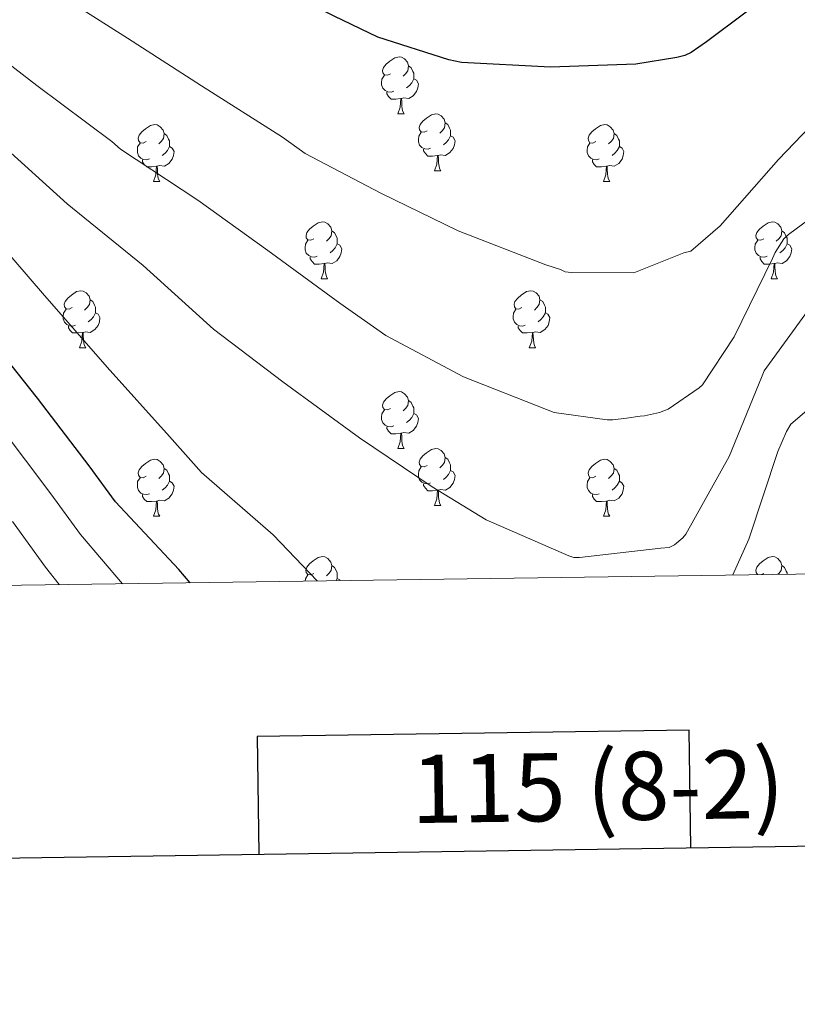
# Model space of a CAD drawing. Units: metres. Extents: x 596102 to 600599, y 4744904 to 4747938.
# Drawn here: x 598645 to 598782, y 4745258 to 4745432 of the extents above; entities that cross this region are included whole.
import ezdxf
from ezdxf.enums import TextEntityAlignment as Align

# ---------------------------------------------------------------- set-up
doc = ezdxf.new("R2010")
doc.units = ezdxf.units.M
doc.header["$MEASUREMENT"] = 0
for name, color, linetype, lineweight in [('Level 36', 19, 'Continuous', 40), ('Level 4', 36, 'Continuous', 30), ('Level 5', 36, 'Continuous', 0), ('Level 61', 19, 'Continuous', 0), ('Level 63', 7, 'Continuous', 0)]:
    doc.layers.add(name, color=color, linetype=linetype, lineweight=lineweight)
doc.styles.add('Arial', font='ARIAL.TTF', dxfattribs={"height": 0.2})

msp = doc.modelspace()

# ---------------------------------------------------------------- linework, layer by layer
at = {"layer": 'Level 36', "color": 92, "linetype": 'Continuous', "lineweight": 0}
for points in [[(598710.27, 4745422.52, 0.01), (598709.74, 4745422.25, 0.01), (598709.21, 4745422.31, 0.01), (598708.94, 4745422.68, 0.01), (598708.89, 4745423.1, 0.01), (598709.05, 4745423.62, 0.01), (598709.53, 4745424.22, 0.01), (598710.16, 4745424.75, 0.01), (598711.06, 4745425.33, 0.01), (598711.81, 4745425.49, 0.01), (598712.24, 4745425.44, 0.01), (598712.76, 4745425.12, 0.01), (598713.3, 4745424.54, 0.01), (598713.46, 4745423.9, 0.01), (598713.34, 4745423.05, 0.01), (598712.92, 4745422.52, 0.01), (598712.5, 4745422.09, 0.01)], [(598713.46, 4745423.9, 0.01), (598713.93, 4745423.58, 0.01), (598714.24, 4745422.94, 0.01), (598714.4, 4745422.62, 0.01), (598714.4, 4745422.04, 0.01), (598714.4, 4745421.62, 0.01), (598714.04, 4745420.93, 0.01), (598713.62, 4745420.45, 0.01), (598713.13, 4745420.03, 0.01)], [(598710.85, 4745419.44, 0.01), (598710.43, 4745419.28, 0.01), (598709.84, 4745419.34, 0.01), (598709.37, 4745419.55, 0.01), (598708.94, 4745419.97, 0.01), (598708.73, 4745420.56, 0.01), (598708.73, 4745420.98, 0.01), (598708.78, 4745421.56, 0.01), (598709.21, 4745422.25, 0.01)], [(598714.4, 4745421.62, 0.01), (598714.86, 4745421.37, 0.01), (598715.2, 4745420.75, 0.01), (598715.1, 4745420.03, 0.01), (598714.88, 4745419.39, 0.01), (598714.3, 4745418.65, 0.01), (598713.5, 4745418.17, 0.01), (598712.65, 4745418.27, 0.01), (598712.22, 4745418.14, 0.01)], [(598712.11, 4745418.14, 0.01), (598711.22, 4745418.06, 0.01), (598710.38, 4745418.06, 0.01), (598709.95, 4745418.49, 0.01), (598709.63, 4745418.96, 0.01), (598709.63, 4745419.28, 0.01)], [(598711.57, 4745415.46, 0.01), (598712, 4745416.62, 0.01), (598712.11, 4745418.14, 0.01), (598712.22, 4745418.14, 0.01), (598712.26, 4745417.56, 0.01), (598712.29, 4745416.87, 0.01), (598712.36, 4745416.26, 0.01), (598712.48, 4745415.86, 0.01), (598712.69, 4745415.46, 0.01)], [(598711.57, 4745415.46, 0.01), (598712.69, 4745415.46, 0.01)], [(598716.74, 4745412.48, 0.01), (598716.21, 4745412.22, 0.01), (598715.68, 4745412.27, 0.01), (598715.42, 4745412.64, 0.01), (598715.36, 4745413.07, 0.01), (598715.52, 4745413.59, 0.01), (598716, 4745414.18, 0.01), (598716.64, 4745414.71, 0.01), (598717.54, 4745415.3, 0.01), (598718.28, 4745415.46, 0.01), (598718.71, 4745415.4, 0.01), (598719.24, 4745415.09, 0.01), (598719.77, 4745414.5, 0.01), (598719.93, 4745413.86, 0.01), (598719.82, 4745413.01, 0.01), (598719.39, 4745412.48, 0.01), (598718.97, 4745412.06, 0.01)], [(598667.19, 4745410.58, 0.01), (598666.66, 4745410.31, 0.01), (598666.13, 4745410.37, 0.01), (598665.86, 4745410.74, 0.01), (598665.81, 4745411.16, 0.01), (598665.97, 4745411.68, 0.01), (598666.45, 4745412.28, 0.01), (598667.08, 4745412.81, 0.01), (598667.98, 4745413.39, 0.01), (598668.73, 4745413.55, 0.01), (598669.15, 4745413.5, 0.01), (598669.68, 4745413.18, 0.01), (598670.21, 4745412.6, 0.01), (598670.37, 4745411.96, 0.01), (598670.26, 4745411.11, 0.01), (598669.84, 4745410.58, 0.01), (598669.42, 4745410.15, 0.01)], [(598719.93, 4745413.86, 0.01), (598720.4, 4745413.55, 0.01), (598720.72, 4745412.91, 0.01), (598720.88, 4745412.59, 0.01), (598720.88, 4745412.01, 0.01), (598720.88, 4745411.58, 0.01), (598720.51, 4745410.89, 0.01), (598720.09, 4745410.41, 0.01), (598719.61, 4745409.99, 0.01)], [(598746.52, 4745410.58, 0.01), (598745.99, 4745410.31, 0.01), (598745.46, 4745410.37, 0.01), (598745.19, 4745410.74, 0.01), (598745.14, 4745411.16, 0.01), (598745.3, 4745411.68, 0.01), (598745.78, 4745412.28, 0.01), (598746.41, 4745412.81, 0.01), (598747.31, 4745413.39, 0.01), (598748.06, 4745413.55, 0.01), (598748.48, 4745413.5, 0.01), (598749.01, 4745413.18, 0.01), (598749.54, 4745412.6, 0.01), (598749.7, 4745411.96, 0.01), (598749.59, 4745411.11, 0.01), (598749.17, 4745410.58, 0.01), (598748.75, 4745410.15, 0.01)], [(598670.37, 4745411.96, 0.01), (598670.85, 4745411.64, 0.01), (598671.16, 4745411, 0.01), (598671.32, 4745410.68, 0.01), (598671.32, 4745410.1, 0.01), (598671.32, 4745409.68, 0.01), (598670.95, 4745408.99, 0.01), (598670.53, 4745408.51, 0.01), (598670.05, 4745408.09, 0.01)], [(598717.33, 4745409.4, 0.01), (598716.9, 4745409.24, 0.01), (598716.32, 4745409.3, 0.01), (598715.84, 4745409.51, 0.01), (598715.42, 4745409.94, 0.01), (598715.2, 4745410.52, 0.01), (598715.2, 4745410.94, 0.01), (598715.26, 4745411.53, 0.01), (598715.68, 4745412.22, 0.01)], [(598720.88, 4745411.58, 0.01), (598721.33, 4745411.33, 0.01), (598721.68, 4745410.72, 0.01), (598721.57, 4745409.99, 0.01), (598721.36, 4745409.35, 0.01), (598720.77, 4745408.61, 0.01), (598719.98, 4745408.13, 0.01), (598719.13, 4745408.24, 0.01), (598718.7, 4745408.11, 0.01)], [(598749.7, 4745411.96, 0.01), (598750.18, 4745411.64, 0.01), (598750.49, 4745411, 0.01), (598750.65, 4745410.68, 0.01), (598750.65, 4745410.1, 0.01), (598750.65, 4745409.68, 0.01), (598750.28, 4745408.99, 0.01), (598749.86, 4745408.51, 0.01), (598749.38, 4745408.09, 0.01)], [(598667.77, 4745407.5, 0.01), (598667.35, 4745407.34, 0.01), (598666.76, 4745407.4, 0.01), (598666.29, 4745407.61, 0.01), (598665.86, 4745408.03, 0.01), (598665.65, 4745408.62, 0.01), (598665.65, 4745409.04, 0.01), (598665.7, 4745409.62, 0.01), (598666.13, 4745410.31, 0.01)], [(598671.32, 4745409.68, 0.01), (598671.78, 4745409.43, 0.01), (598672.12, 4745408.81, 0.01), (598672.01, 4745408.09, 0.01), (598671.8, 4745407.45, 0.01), (598671.22, 4745406.71, 0.01), (598670.42, 4745406.23, 0.01), (598669.57, 4745406.33, 0.01), (598669.14, 4745406.2, 0.01)], [(598747.1, 4745407.5, 0.01), (598746.68, 4745407.34, 0.01), (598746.09, 4745407.4, 0.01), (598745.62, 4745407.61, 0.01), (598745.19, 4745408.03, 0.01), (598744.98, 4745408.62, 0.01), (598744.98, 4745409.04, 0.01), (598745.03, 4745409.62, 0.01), (598745.46, 4745410.31, 0.01)], [(598750.65, 4745409.68, 0.01), (598751.11, 4745409.43, 0.01), (598751.45, 4745408.81, 0.01), (598751.34, 4745408.09, 0.01), (598751.13, 4745407.45, 0.01), (598750.55, 4745406.71, 0.01), (598749.75, 4745406.23, 0.01), (598748.9, 4745406.33, 0.01), (598748.47, 4745406.2, 0.01)], [(598718.59, 4745408.11, 0.01), (598717.7, 4745408.02, 0.01), (598716.85, 4745408.02, 0.01), (598716.43, 4745408.45, 0.01), (598716.11, 4745408.93, 0.01), (598716.11, 4745409.24, 0.01)], [(598718.04, 4745405.42, 0.01), (598718.48, 4745406.58, 0.01), (598718.59, 4745408.11, 0.01), (598718.7, 4745408.11, 0.01), (598718.73, 4745407.52, 0.01), (598718.77, 4745406.84, 0.01), (598718.84, 4745406.22, 0.01), (598718.95, 4745405.82, 0.01), (598719.17, 4745405.42, 0.01)], [(598669.03, 4745406.2, 0.01), (598668.14, 4745406.12, 0.01), (598667.3, 4745406.12, 0.01), (598666.87, 4745406.55, 0.01), (598666.55, 4745407.02, 0.01), (598666.55, 4745407.34, 0.01)], [(598668.49, 4745403.52, 0.01), (598668.92, 4745404.68, 0.01), (598669.03, 4745406.2, 0.01), (598669.14, 4745406.2, 0.01), (598669.18, 4745405.62, 0.01), (598669.21, 4745404.93, 0.01), (598669.28, 4745404.32, 0.01), (598669.4, 4745403.92, 0.01), (598669.61, 4745403.52, 0.01)], [(598748.36, 4745406.2, 0.01), (598747.47, 4745406.12, 0.01), (598746.63, 4745406.12, 0.01), (598746.2, 4745406.55, 0.01), (598745.88, 4745407.02, 0.01), (598745.88, 4745407.34, 0.01)], [(598747.82, 4745403.52, 0.01), (598748.25, 4745404.68, 0.01), (598748.36, 4745406.2, 0.01), (598748.47, 4745406.2, 0.01), (598748.51, 4745405.62, 0.01), (598748.54, 4745404.93, 0.01), (598748.61, 4745404.32, 0.01), (598748.73, 4745403.92, 0.01), (598748.94, 4745403.52, 0.01)], [(598718.04, 4745405.42, 0.01), (598719.17, 4745405.42, 0.01)], [(598668.49, 4745403.52, 0.01), (598669.61, 4745403.52, 0.01)], [(598747.82, 4745403.52, 0.01), (598748.94, 4745403.52, 0.01)], [(598696.77, 4745393.43, 0.01), (598696.24, 4745393.17, 0.01), (598695.71, 4745393.22, 0.01), (598695.44, 4745393.59, 0.01), (598695.39, 4745394.02, 0.01), (598695.55, 4745394.54, 0.01), (598696.03, 4745395.13, 0.01), (598696.66, 4745395.66, 0.01), (598697.56, 4745396.25, 0.01), (598698.31, 4745396.41, 0.01), (598698.73, 4745396.35, 0.01), (598699.26, 4745396.04, 0.01), (598699.79, 4745395.45, 0.01), (598699.95, 4745394.81, 0.01), (598699.84, 4745393.96, 0.01), (598699.42, 4745393.43, 0.01), (598699, 4745393.01, 0.01)], [(598776.09, 4745393.43, 0.01), (598775.56, 4745393.17, 0.01), (598775.03, 4745393.22, 0.01), (598774.77, 4745393.59, 0.01), (598774.71, 4745394.02, 0.01), (598774.87, 4745394.54, 0.01), (598775.35, 4745395.13, 0.01), (598775.99, 4745395.66, 0.01), (598776.89, 4745396.25, 0.01), (598777.63, 4745396.41, 0.01), (598778.06, 4745396.35, 0.01), (598778.59, 4745396.04, 0.01), (598779.12, 4745395.45, 0.01), (598779.28, 4745394.81, 0.01), (598779.17, 4745393.96, 0.01), (598778.74, 4745393.43, 0.01), (598778.32, 4745393.01, 0.01)], [(598699.95, 4745394.81, 0.01), (598700.43, 4745394.5, 0.01), (598700.74, 4745393.86, 0.01), (598700.9, 4745393.54, 0.01), (598700.9, 4745392.96, 0.01), (598700.9, 4745392.53, 0.01), (598700.53, 4745391.84, 0.01), (598700.11, 4745391.36, 0.01), (598699.63, 4745390.94, 0.01)], [(598779.28, 4745394.81, 0.01), (598779.75, 4745394.5, 0.01), (598780.07, 4745393.86, 0.01), (598780.23, 4745393.54, 0.01), (598780.23, 4745392.96, 0.01), (598780.23, 4745392.53, 0.01), (598779.86, 4745391.84, 0.01), (598779.44, 4745391.36, 0.01), (598778.96, 4745390.94, 0.01)], [(598697.35, 4745390.35, 0.01), (598696.93, 4745390.19, 0.01), (598696.34, 4745390.25, 0.01), (598695.87, 4745390.46, 0.01), (598695.44, 4745390.89, 0.01), (598695.23, 4745391.47, 0.01), (598695.23, 4745391.89, 0.01), (598695.28, 4745392.48, 0.01), (598695.71, 4745393.17, 0.01)], [(598700.9, 4745392.53, 0.01), (598701.36, 4745392.28, 0.01), (598701.7, 4745391.67, 0.01), (598701.59, 4745390.94, 0.01), (598701.38, 4745390.3, 0.01), (598700.8, 4745389.56, 0.01), (598700, 4745389.08, 0.01), (598699.15, 4745389.19, 0.01), (598698.72, 4745389.06, 0.01)], [(598776.68, 4745390.35, 0.01), (598776.25, 4745390.19, 0.01), (598775.67, 4745390.25, 0.01), (598775.19, 4745390.46, 0.01), (598774.77, 4745390.89, 0.01), (598774.55, 4745391.47, 0.01), (598774.55, 4745391.89, 0.01), (598774.61, 4745392.48, 0.01), (598775.03, 4745393.17, 0.01)], [(598780.23, 4745392.53, 0.01), (598780.68, 4745392.28, 0.01), (598781.03, 4745391.67, 0.01), (598780.92, 4745390.94, 0.01), (598780.71, 4745390.3, 0.01), (598780.12, 4745389.56, 0.01), (598779.33, 4745389.08, 0.01), (598778.48, 4745389.19, 0.01), (598778.05, 4745389.06, 0.01)], [(598698.61, 4745389.06, 0.01), (598697.72, 4745388.97, 0.01), (598696.88, 4745388.97, 0.01), (598696.45, 4745389.4, 0.01), (598696.13, 4745389.88, 0.01), (598696.13, 4745390.19, 0.01)], [(598698.07, 4745386.37, 0.01), (598698.5, 4745387.53, 0.01), (598698.61, 4745389.06, 0.01), (598698.72, 4745389.06, 0.01), (598698.76, 4745388.47, 0.01), (598698.79, 4745387.79, 0.01), (598698.86, 4745387.17, 0.01), (598698.98, 4745386.77, 0.01), (598699.19, 4745386.37, 0.01)], [(598777.94, 4745389.06, 0.01), (598777.05, 4745388.97, 0.01), (598776.2, 4745388.97, 0.01), (598775.78, 4745389.4, 0.01), (598775.46, 4745389.88, 0.01), (598775.46, 4745390.19, 0.01)], [(598777.39, 4745386.37, 0.01), (598777.83, 4745387.53, 0.01), (598777.94, 4745389.06, 0.01), (598778.05, 4745389.06, 0.01), (598778.08, 4745388.47, 0.01), (598778.12, 4745387.79, 0.01), (598778.19, 4745387.17, 0.01), (598778.3, 4745386.77, 0.01), (598778.52, 4745386.37, 0.01)], [(598698.07, 4745386.37, 0.01), (598699.19, 4745386.37, 0.01)], [(598777.39, 4745386.37, 0.01), (598778.52, 4745386.37, 0.01)], [(598654.13, 4745381.29, 0.01), (598653.6, 4745381.03, 0.01), (598653.07, 4745381.08, 0.01), (598652.8, 4745381.45, 0.01), (598652.75, 4745381.88, 0.01), (598652.91, 4745382.4, 0.01), (598653.39, 4745382.99, 0.01), (598654.02, 4745383.52, 0.01), (598654.92, 4745384.11, 0.01), (598655.67, 4745384.27, 0.01), (598656.1, 4745384.21, 0.01), (598656.62, 4745383.9, 0.01), (598657.16, 4745383.31, 0.01), (598657.32, 4745382.67, 0.01), (598657.2, 4745381.82, 0.01), (598656.78, 4745381.29, 0.01), (598656.36, 4745380.87, 0.01)], [(598733.46, 4745381.29, 0.01), (598732.93, 4745381.03, 0.01), (598732.4, 4745381.08, 0.01), (598732.13, 4745381.45, 0.01), (598732.08, 4745381.88, 0.01), (598732.24, 4745382.4, 0.01), (598732.72, 4745382.99, 0.01), (598733.35, 4745383.52, 0.01), (598734.25, 4745384.11, 0.01), (598735, 4745384.27, 0.01), (598735.42, 4745384.21, 0.01), (598735.95, 4745383.9, 0.01), (598736.48, 4745383.31, 0.01), (598736.64, 4745382.67, 0.01), (598736.53, 4745381.82, 0.01), (598736.11, 4745381.29, 0.01), (598735.69, 4745380.87, 0.01)], [(598657.32, 4745382.67, 0.01), (598657.79, 4745382.36, 0.01), (598658.1, 4745381.72, 0.01), (598658.26, 4745381.4, 0.01), (598658.26, 4745380.82, 0.01), (598658.26, 4745380.39, 0.01), (598657.9, 4745379.7, 0.01), (598657.48, 4745379.22, 0.01), (598657, 4745378.8, 0.01)], [(598736.64, 4745382.67, 0.01), (598737.12, 4745382.36, 0.01), (598737.43, 4745381.72, 0.01), (598737.59, 4745381.4, 0.01), (598737.59, 4745380.82, 0.01), (598737.59, 4745380.39, 0.01), (598737.22, 4745379.7, 0.01), (598736.8, 4745379.22, 0.01), (598736.32, 4745378.8, 0.01)], [(598654.72, 4745378.21, 0.01), (598654.29, 4745378.05, 0.01), (598653.7, 4745378.11, 0.01), (598653.23, 4745378.32, 0.01), (598652.8, 4745378.75, 0.01), (598652.59, 4745379.33, 0.01), (598652.59, 4745379.75, 0.01), (598652.64, 4745380.34, 0.01), (598653.07, 4745381.03, 0.01)], [(598658.26, 4745380.39, 0.01), (598658.72, 4745380.14, 0.01), (598659.06, 4745379.53, 0.01), (598658.96, 4745378.8, 0.01), (598658.74, 4745378.16, 0.01), (598658.16, 4745377.42, 0.01), (598657.36, 4745376.94, 0.01), (598656.52, 4745377.05, 0.01), (598656.08, 4745376.92, 0.01)], [(598734.04, 4745378.21, 0.01), (598733.62, 4745378.05, 0.01), (598733.03, 4745378.11, 0.01), (598732.56, 4745378.32, 0.01), (598732.13, 4745378.75, 0.01), (598731.92, 4745379.33, 0.01), (598731.92, 4745379.75, 0.01), (598731.97, 4745380.34, 0.01), (598732.4, 4745381.03, 0.01)], [(598737.59, 4745380.39, 0.01), (598738.05, 4745380.14, 0.01), (598738.39, 4745379.53, 0.01), (598738.28, 4745378.8, 0.01), (598738.07, 4745378.16, 0.01), (598737.49, 4745377.42, 0.01), (598736.69, 4745376.94, 0.01), (598735.84, 4745377.05, 0.01), (598735.41, 4745376.92, 0.01)], [(598655.98, 4745376.92, 0.01), (598655.08, 4745376.83, 0.01), (598654.24, 4745376.83, 0.01), (598653.82, 4745377.26, 0.01), (598653.5, 4745377.74, 0.01), (598653.5, 4745378.05, 0.01)], [(598655.43, 4745374.23, 0.01), (598655.86, 4745375.39, 0.01), (598655.98, 4745376.92, 0.01), (598656.08, 4745376.92, 0.01), (598656.12, 4745376.33, 0.01), (598656.16, 4745375.65, 0.01), (598656.22, 4745375.03, 0.01), (598656.34, 4745374.63, 0.01), (598656.55, 4745374.23, 0.01)], [(598735.3, 4745376.92, 0.01), (598734.41, 4745376.83, 0.01), (598733.57, 4745376.83, 0.01), (598733.14, 4745377.26, 0.01), (598732.82, 4745377.74, 0.01), (598732.82, 4745378.05, 0.01)], [(598734.76, 4745374.23, 0.01), (598735.19, 4745375.39, 0.01), (598735.3, 4745376.92, 0.01), (598735.41, 4745376.92, 0.01), (598735.45, 4745376.33, 0.01), (598735.48, 4745375.65, 0.01), (598735.55, 4745375.03, 0.01), (598735.67, 4745374.63, 0.01), (598735.88, 4745374.23, 0.01)], [(598655.43, 4745374.23, 0.01), (598656.55, 4745374.23, 0.01)], [(598734.76, 4745374.23, 0.01), (598735.88, 4745374.23, 0.01)], [(598710.27, 4745363.52, 0.01), (598709.74, 4745363.26, 0.01), (598709.21, 4745363.32, 0.01), (598708.94, 4745363.68, 0.01), (598708.89, 4745364.11, 0.01), (598709.05, 4745364.63, 0.01), (598709.53, 4745365.22, 0.01), (598710.16, 4745365.76, 0.01), (598711.06, 4745366.34, 0.01), (598711.81, 4745366.5, 0.01), (598712.23, 4745366.44, 0.01), (598712.76, 4745366.13, 0.01), (598713.29, 4745365.54, 0.01), (598713.45, 4745364.9, 0.01), (598713.34, 4745364.06, 0.01), (598712.92, 4745363.52, 0.01), (598712.5, 4745363.1, 0.01)], [(598713.45, 4745364.9, 0.01), (598713.93, 4745364.59, 0.01), (598714.24, 4745363.95, 0.01), (598714.4, 4745363.63, 0.01), (598714.4, 4745363.05, 0.01), (598714.4, 4745362.62, 0.01), (598714.03, 4745361.94, 0.01), (598713.61, 4745361.46, 0.01), (598713.13, 4745361.04, 0.01)], [(598710.85, 4745360.44, 0.01), (598710.43, 4745360.28, 0.01), (598709.84, 4745360.34, 0.01), (598709.37, 4745360.56, 0.01), (598708.94, 4745360.98, 0.01), (598708.73, 4745361.56, 0.01), (598708.73, 4745361.98, 0.01), (598708.78, 4745362.57, 0.01), (598709.21, 4745363.26, 0.01)], [(598714.4, 4745362.62, 0.01), (598714.86, 4745362.38, 0.01), (598715.2, 4745361.76, 0.01), (598715.09, 4745361.04, 0.01), (598714.88, 4745360.4, 0.01), (598714.3, 4745359.66, 0.01), (598713.5, 4745359.18, 0.01), (598712.65, 4745359.28, 0.01), (598712.22, 4745359.15, 0.01)], [(598712.11, 4745359.15, 0.01), (598711.22, 4745359.06, 0.01), (598710.38, 4745359.06, 0.01), (598709.95, 4745359.5, 0.01), (598709.63, 4745359.97, 0.01), (598709.63, 4745360.28, 0.01)], [(598711.57, 4745356.46, 0.01), (598712, 4745357.62, 0.01), (598712.11, 4745359.15, 0.01), (598712.22, 4745359.15, 0.01), (598712.26, 4745358.56, 0.01), (598712.29, 4745357.88, 0.01), (598712.36, 4745357.26, 0.01), (598712.48, 4745356.86, 0.01), (598712.69, 4745356.46, 0.01)], [(598711.57, 4745356.46, 0.01), (598712.69, 4745356.46, 0.01)], [(598716.74, 4745353.49, 0.01), (598716.21, 4745353.22, 0.01), (598715.68, 4745353.28, 0.01), (598715.42, 4745353.65, 0.01), (598715.36, 4745354.08, 0.01), (598715.52, 4745354.6, 0.01), (598716, 4745355.19, 0.01), (598716.64, 4745355.72, 0.01), (598717.54, 4745356.3, 0.01), (598718.28, 4745356.46, 0.01), (598718.71, 4745356.41, 0.01), (598719.24, 4745356.1, 0.01), (598719.77, 4745355.51, 0.01), (598719.93, 4745354.87, 0.01), (598719.82, 4745354.02, 0.01), (598719.39, 4745353.49, 0.01), (598718.97, 4745353.06, 0.01)], [(598667.19, 4745351.58, 0.01), (598666.66, 4745351.32, 0.01), (598666.13, 4745351.38, 0.01), (598665.86, 4745351.74, 0.01), (598665.81, 4745352.17, 0.01), (598665.97, 4745352.69, 0.01), (598666.45, 4745353.28, 0.01), (598667.08, 4745353.82, 0.01), (598667.98, 4745354.4, 0.01), (598668.73, 4745354.56, 0.01), (598669.15, 4745354.5, 0.01), (598669.68, 4745354.19, 0.01), (598670.21, 4745353.6, 0.01), (598670.37, 4745352.96, 0.01), (598670.26, 4745352.12, 0.01), (598669.84, 4745351.58, 0.01), (598669.42, 4745351.16, 0.01)], [(598719.93, 4745354.87, 0.01), (598720.4, 4745354.56, 0.01), (598720.72, 4745353.92, 0.01), (598720.88, 4745353.6, 0.01), (598720.88, 4745353.02, 0.01), (598720.88, 4745352.59, 0.01), (598720.51, 4745351.9, 0.01), (598720.09, 4745351.42, 0.01), (598719.61, 4745351, 0.01)], [(598746.52, 4745351.58, 0.01), (598745.98, 4745351.32, 0.01), (598745.46, 4745351.38, 0.01), (598745.19, 4745351.74, 0.01), (598745.14, 4745352.17, 0.01), (598745.3, 4745352.69, 0.01), (598745.78, 4745353.28, 0.01), (598746.41, 4745353.82, 0.01), (598747.31, 4745354.4, 0.01), (598748.06, 4745354.56, 0.01), (598748.48, 4745354.5, 0.01), (598749.01, 4745354.19, 0.01), (598749.54, 4745353.6, 0.01), (598749.7, 4745352.96, 0.01), (598749.59, 4745352.12, 0.01), (598749.16, 4745351.58, 0.01), (598748.74, 4745351.16, 0.01)], [(598670.37, 4745352.96, 0.01), (598670.85, 4745352.65, 0.01), (598671.16, 4745352.01, 0.01), (598671.32, 4745351.69, 0.01), (598671.32, 4745351.11, 0.01), (598671.32, 4745350.68, 0.01), (598670.95, 4745350, 0.01), (598670.53, 4745349.52, 0.01), (598670.05, 4745349.1, 0.01)], [(598717.33, 4745350.41, 0.01), (598716.9, 4745350.25, 0.01), (598716.32, 4745350.31, 0.01), (598715.84, 4745350.52, 0.01), (598715.42, 4745350.94, 0.01), (598715.2, 4745351.53, 0.01), (598715.2, 4745351.95, 0.01), (598715.26, 4745352.54, 0.01), (598715.68, 4745353.22, 0.01)], [(598720.88, 4745352.59, 0.01), (598721.33, 4745352.34, 0.01), (598721.68, 4745351.72, 0.01), (598721.57, 4745351, 0.01), (598721.36, 4745350.36, 0.01), (598720.77, 4745349.62, 0.01), (598719.98, 4745349.14, 0.01), (598719.13, 4745349.24, 0.01), (598718.7, 4745349.12, 0.01)], [(598749.7, 4745352.96, 0.01), (598750.18, 4745352.65, 0.01), (598750.49, 4745352.01, 0.01), (598750.65, 4745351.69, 0.01), (598750.65, 4745351.11, 0.01), (598750.65, 4745350.68, 0.01), (598750.28, 4745350, 0.01), (598749.86, 4745349.52, 0.01), (598749.38, 4745349.1, 0.01)], [(598667.77, 4745348.5, 0.01), (598667.35, 4745348.34, 0.01), (598666.76, 4745348.4, 0.01), (598666.29, 4745348.62, 0.01), (598665.86, 4745349.04, 0.01), (598665.65, 4745349.62, 0.01), (598665.65, 4745350.04, 0.01), (598665.7, 4745350.63, 0.01), (598666.13, 4745351.32, 0.01)], [(598671.32, 4745350.68, 0.01), (598671.78, 4745350.44, 0.01), (598672.12, 4745349.82, 0.01), (598672.01, 4745349.1, 0.01), (598671.8, 4745348.46, 0.01), (598671.22, 4745347.72, 0.01), (598670.42, 4745347.24, 0.01), (598669.57, 4745347.34, 0.01), (598669.14, 4745347.21, 0.01)], [(598747.1, 4745348.5, 0.01), (598746.68, 4745348.34, 0.01), (598746.09, 4745348.4, 0.01), (598745.62, 4745348.62, 0.01), (598745.19, 4745349.04, 0.01), (598744.98, 4745349.62, 0.01), (598744.98, 4745350.04, 0.01), (598745.03, 4745350.63, 0.01), (598745.46, 4745351.32, 0.01)], [(598750.65, 4745350.68, 0.01), (598751.1, 4745350.44, 0.01), (598751.45, 4745349.82, 0.01), (598751.34, 4745349.1, 0.01), (598751.13, 4745348.46, 0.01), (598750.54, 4745347.72, 0.01), (598749.75, 4745347.24, 0.01), (598748.9, 4745347.34, 0.01), (598748.47, 4745347.21, 0.01)], [(598718.59, 4745349.12, 0.01), (598717.7, 4745349.03, 0.01), (598716.85, 4745349.03, 0.01), (598716.43, 4745349.46, 0.01), (598716.11, 4745349.94, 0.01), (598716.11, 4745350.25, 0.01)], [(598718.04, 4745346.43, 0.01), (598718.48, 4745347.59, 0.01), (598718.59, 4745349.12, 0.01), (598718.7, 4745349.12, 0.01), (598718.73, 4745348.53, 0.01), (598718.77, 4745347.84, 0.01), (598718.84, 4745347.23, 0.01), (598718.95, 4745346.83, 0.01), (598719.17, 4745346.43, 0.01)], [(598669.03, 4745347.21, 0.01), (598668.14, 4745347.12, 0.01), (598667.3, 4745347.12, 0.01), (598666.87, 4745347.56, 0.01), (598666.55, 4745348.03, 0.01), (598666.55, 4745348.34, 0.01)], [(598668.49, 4745344.52, 0.01), (598668.92, 4745345.68, 0.01), (598669.03, 4745347.21, 0.01), (598669.14, 4745347.21, 0.01), (598669.18, 4745346.62, 0.01), (598669.21, 4745345.94, 0.01), (598669.28, 4745345.32, 0.01), (598669.4, 4745344.92, 0.01), (598669.61, 4745344.52, 0.01)], [(598748.36, 4745347.21, 0.01), (598747.47, 4745347.12, 0.01), (598746.62, 4745347.12, 0.01), (598746.2, 4745347.56, 0.01), (598745.88, 4745348.03, 0.01), (598745.88, 4745348.34, 0.01)], [(598747.82, 4745344.52, 0.01), (598748.25, 4745345.68, 0.01), (598748.36, 4745347.21, 0.01), (598748.47, 4745347.21, 0.01), (598748.5, 4745346.62, 0.01), (598748.54, 4745345.94, 0.01), (598748.61, 4745345.32, 0.01), (598748.72, 4745344.92, 0.01), (598748.94, 4745344.52, 0.01)], [(598718.04, 4745346.43, 0.01), (598719.17, 4745346.43, 0.01)], [(598668.49, 4745344.52, 0.01), (598669.61, 4745344.52, 0.01)], [(598747.82, 4745344.52, 0.01), (598748.94, 4745344.52, 0.01)], [(598696.76, 4745334.44, 0.01), (598696.24, 4745334.18, 0.01), (598695.7, 4745334.23, 0.01), (598695.44, 4745334.6, 0.01), (598695.38, 4745335.03, 0.01), (598695.54, 4745335.55, 0.01), (598696.02, 4745336.14, 0.01), (598696.66, 4745336.67, 0.01), (598697.56, 4745337.26, 0.01), (598698.3, 4745337.42, 0.01), (598698.73, 4745337.36, 0.01), (598699.26, 4745337.05, 0.01), (598699.79, 4745336.46, 0.01), (598699.95, 4745335.82, 0.01), (598699.84, 4745334.97, 0.01), (598699.42, 4745334.44, 0.01), (598699, 4745334.02, 0.01)], [(598775.02, 4745334.24, 0.01), (598774.77, 4745334.6, 0.01), (598774.71, 4745335.03, 0.01), (598774.87, 4745335.55, 0.01), (598775.35, 4745336.14, 0.01), (598775.99, 4745336.67, 0.01), (598776.89, 4745337.26, 0.01), (598777.63, 4745337.42, 0.01), (598778.06, 4745337.36, 0.01), (598778.59, 4745337.05, 0.01), (598779.12, 4745336.46, 0.01), (598779.28, 4745335.82, 0.01), (598779.17, 4745334.97, 0.01), (598778.74, 4745334.44, 0.01), (598778.6, 4745334.29, 0.01)], [(598699.95, 4745335.82, 0.01), (598700.42, 4745335.51, 0.01), (598700.74, 4745334.87, 0.01), (598700.9, 4745334.55, 0.01), (598700.9, 4745333.97, 0.01), (598700.9, 4745333.54, 0.01), (598700.7, 4745333.18, 0.01)], [(598779.28, 4745335.82, 0.01), (598779.75, 4745335.51, 0.01), (598780.07, 4745334.87, 0.01), (598780.23, 4745334.55, 0.01), (598780.23, 4745334.32, 0.01)], [(598695.24, 4745333.1, 0.01), (598695.28, 4745333.49, 0.01), (598695.7, 4745334.18, 0.01)], [(598700.9, 4745333.54, 0.01), (598701.36, 4745333.29, 0.01), (598701.42, 4745333.18, 0.01)], [(598776.09, 4745334.44, 0.01), (598775.71, 4745334.25, 0.01)]]:
    msp.add_polyline3d(points, dxfattribs=at)
at = {"layer": 'Level 4', "color": 36, "linetype": 'Continuous', "lineweight": 30}
for points in [[(598783.11, 4745440.82, 475.01), (598779.56, 4745438.26, 475.01), (598772.77, 4745433.2, 475.01), (598765.99, 4745428.13, 475.01), (598763.3, 4745426.26, 475.01), (598762.18, 4745425.76, 475.01), (598760.79, 4745425.36, 475.01), (598753.52, 4745424.21, 475.01), (598738.5, 4745423.65, 475.01), (598722.83, 4745424.53, 475.01), (598720.58, 4745424.95, 475.01), (598708.07, 4745428.95, 475.01), (598700.35, 4745432.64, 475.01), (598686.67, 4745439.51, 475.01), (598672.56, 4745446.39, 475.01), (598661.32, 4745452.46, 475.01)], [(598674.96, 4745332.8, 500.01), (598672.98, 4745335.12, 500.01), (598661.81, 4745347.08, 500.01), (598657.18, 4745353.43, 500.01), (598648.02, 4745365.36, 500.01), (598638.56, 4745377.2, 500.01), (598629.2, 4745389.2, 500.01), (598623.04, 4745395.32, 500.01), (598620.33, 4745398.56, 500.01)]]:
    msp.add_polyline3d(points, dxfattribs=at)
at = {"layer": 'Level 5', "color": 36, "linetype": 'Continuous', "lineweight": 0}
for points in [[(598789.88, 4745419.04, 480.01), (598778.68, 4745407.42, 480.01), (598768.41, 4745395.71, 480.01), (598763.26, 4745391.23, 480.01), (598762.01, 4745390.97, 480.01), (598757.6, 4745389.18, 480.01), (598753.2, 4745387.4, 480.01), (598742.16, 4745387.48, 480.01), (598741.06, 4745387.62, 480.01), (598740.27, 4745387.99, 480.01), (598737.65, 4745388.82, 480.01), (598722.21, 4745394.85, 480.01), (598708.59, 4745401.48, 480.01), (598695.26, 4745408.48, 480.01), (598691.26, 4745411.33, 480.01), (598676.98, 4745420.36, 480.01), (598663.94, 4745428.8, 480.01), (598651.23, 4745436.87, 480.01), (598637.92, 4745445.17, 480.01)], [(598793.69, 4745403.96, 485.01), (598780.44, 4745394.2, 485.01), (598779.67, 4745393.4, 485.01), (598778.1, 4745391.04, 485.01), (598777.62, 4745389.98, 485.01), (598770.9, 4745376.12, 485.01), (598765.3, 4745367.71, 485.01), (598764.7, 4745367.16, 485.01), (598759.26, 4745363.42, 485.01), (598757.72, 4745362.81, 485.01), (598755.1, 4745362.2, 485.01), (598754.3, 4745362.17, 485.01), (598751.89, 4745361.84, 485.01), (598749.49, 4745361.51, 485.01), (598748.51, 4745361.51, 485.01), (598739.14, 4745362.82, 485.01), (598737.82, 4745363.35, 485.01), (598723.18, 4745369.11, 485.01), (598709.44, 4745376.37, 485.01), (598701.38, 4745382.08, 485.01), (598688.64, 4745391.35, 485.01), (598676.32, 4745400.26, 485.01), (598662.69, 4745409.25, 485.01), (598661.18, 4745410.58, 485.01), (598647.95, 4745420.45, 485.01), (598634.39, 4745430.87, 485.01)], [(598783.8, 4745380.67, 490.01), (598776.18, 4745370.14, 490.01), (598775.7, 4745368.96, 490.01), (598770.01, 4745355.04, 490.01), (598762.36, 4745341.34, 490.01), (598761.82, 4745340.73, 490.01), (598760.34, 4745339.48, 490.01), (598759.45, 4745339.04, 490.01), (598757.98, 4745338.91, 490.01), (598750.8, 4745338.07, 490.01), (598743.62, 4745337.24, 490.01), (598742.61, 4745337.28, 490.01), (598741.73, 4745337.56, 490.01), (598727.17, 4745343.91, 490.01), (598717.62, 4745349.73, 490.01), (598704.82, 4745358.32, 490.01), (598691.33, 4745368.23, 490.01), (598679.1, 4745377.51, 490.01), (598666.69, 4745388.72, 490.01), (598653.25, 4745399.59, 490.01), (598641.42, 4745410.31, 490.01)], [(598697.35, 4745333.13, 495.01), (598689.58, 4745341.27, 495.01), (598676.99, 4745352.26, 495.01), (598671.34, 4745358.58, 495.01), (598660.3, 4745370.79, 495.01), (598648.94, 4745383.83, 495.01), (598639.09, 4745395.2, 495.01)], [(598793.14, 4745371.29, 495.01), (598780.89, 4745360.73, 495.01), (598780.12, 4745359.45, 495.01), (598778.58, 4745355.96, 495.01), (598773.46, 4745340.51, 495.01), (598770.65, 4745334.18, 495.01)], [(598663.06, 4745332.63, 505.01), (598655.64, 4745341.32, 505.01), (598650.42, 4745348.5, 505.01), (598641.48, 4745360.34, 505.01)], [(598651.87, 4745332.47, 510.01), (598649.48, 4745335.56, 510.01), (598643.65, 4745343.58, 510.01)]]:
    msp.add_polyline3d(points, dxfattribs=at)
at = {"layer": 'Level 61', "color": 19, "linetype": 'Continuous', "lineweight": 0}
msp.add_polyline3d([(597019.65, 4745309.05, 0.01), (596986.97, 4747622.48, 0.01), (600390.07, 4747671.34, 0.01), (600423.87, 4745357.91, 0.01), (597019.65, 4745309.05, 0.01)], close=True, dxfattribs=at)
at = {"layer": 'Level 63', "linetype": 'Continuous', "lineweight": 30}
for points in [[(596910.26, 4747673.2, 0.01), (596946.92, 4745258.5, 0.01), (600501.5, 4745312.52, 0.01), (600464.89, 4747724.22, 0.01), (596910.26, 4747673.2, 0.01)], [(598763.26, 4745286.1, 0.01), (598762.97, 4745306.82, 0.01), (598686.8, 4745305.72, 0.01), (598687.1, 4745284.94, 0.01)]]:
    msp.add_polyline3d(points, dxfattribs=at)

# ---------------------------------------------------------------- texts
at = {"layer": 'Level 63', "linetype": 'Continuous', "lineweight": 0, "style": 'Arial'}
msp.add_text('115 (8-2)', height=12, rotation=0.8228, dxfattribs=at).set_placement((598746.83, 4745296.9, 0.01), align=Align.MIDDLE_CENTER)

doc.saveas('drawing.dxf')
